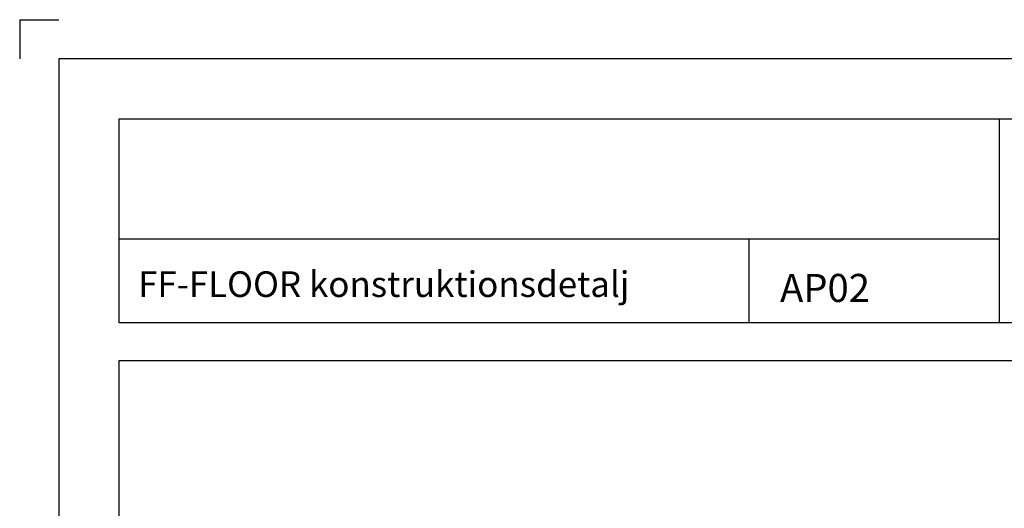
# Model space of a CAD drawing. Units: millimetres. Extents: x 1 to 4239, y 1 to 2970.
# Drawn here: x 1 to 1231, y 2358 to 2969 of the extents above; entities that cross this region are included whole.
import ezdxf

# ---------------------------------------------------------------- set-up
doc = ezdxf.new("R2010")
doc.units = ezdxf.units.MM
doc.header["$LTSCALE"] = 10
doc.layers.add('A1PIIRUSTUSARKKI_RAJAT', color=7, linetype='Continuous')
doc.styles.get("Standard").update_dxf_attribs({"font": 'ROMANS'})

# ---------------------------------------------------------------- blocks, each defined once
blk = doc.blocks.new('*S0')
at = {"color": 7, "linetype": 'Continuous', "lineweight": -3}
for q in [(1, 2920), (50, 2969)]:
    blk.add_line((1, 2969), q, dxfattribs=at)
at = {"color": 0, "linetype": 'Continuous', "lineweight": -3}
blk.add_lwpolyline([(50, 50), (2050, 50), (2050, 2920), (50, 2920)], close=True, dxfattribs=at)

msp = doc.modelspace()

# ---------------------------------------------------------------- linework, layer by layer
at = {"color": 3, "linetype": 'Continuous', "lineweight": -3}
for p, q in [((1224.529158410587, 2845.101007943944), (1224.529158410587, 2590.168515735968)), ((125.3080545227276, 2695.035769529139), (1224.529158410587, 2695.035769529139)), ((911.7120435440302, 2695.035769529139), (911.7120435440302, 2591.357936383902))]:
    msp.add_line(p, q, dxfattribs=at)
for points in [[(125.3077333062611, 2845.018880163698), (1975.307733306261, 2845.018880163698), (1975.307733306261, 2590.018880163698), (125.3077333062611, 2590.018880163698)], [(125.3077333062611, 2543.018880163698), (1975.307733306261, 2543.018880163698), (1975.307733306261, 128.6624848289284), (125.3077333062611, 128.6624848289287)]]:
    msp.add_lwpolyline(points, close=True, dxfattribs=at)

# ---------------------------------------------------------------- block references
at = {"layer": 'A1PIIRUSTUSARKKI_RAJAT', "color": 3, "linetype": 'Continuous', "lineweight": -3}
msp.add_blockref('*S0', (0, 0), dxfattribs=at)

# ---------------------------------------------------------------- texts
at = {"color": 7, "lineweight": -3}
for s, height, p in [('FF-FLOOR konstruktionsdetalj', 32.00693078451313, (148.9101517206327, 2622.522046953472)), ('AP02', 35, (950.86379393574, 2616.3220794933))]:
    msp.add_text(s, height=height, dxfattribs=at).set_placement(p)

doc.saveas('drawing.dxf')
